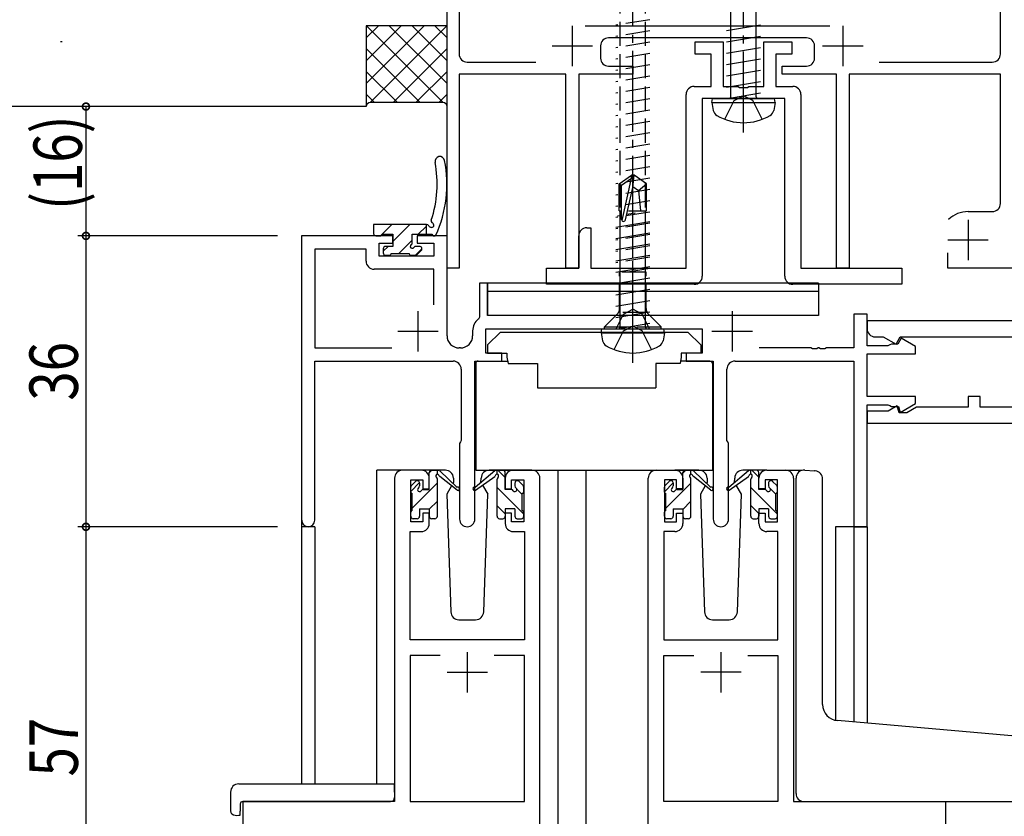
# Model space of a CAD drawing. Extents: x 0 to 1133, y 0 to 806.
# Drawn here: x 109 to 230, y 552 to 651 of the extents above; entities that cross this region are included whole.
import ezdxf

# ---------------------------------------------------------------- set-up
doc = ezdxf.new("R2010")
doc.units = 0
doc.linetypes.add('YCENTER_1', pattern=[13, 10, -1, 1, -1])
doc.linetypes.add('YHIDDEN_1', pattern=[4, 3, -1])
for name, color, linetype in [('YKK_11', 7, 'CONTINUOUS'), ('YKK_12', 2, 'CONTINUOUS'), ('YKK_13', 4, 'CONTINUOUS'), ('YKK_D', 6, 'CONTINUOUS'), ('YSS_K', 3, 'CONTINUOUS')]:
    doc.layers.add(name, color=color, linetype=linetype)
doc.styles.get("Standard").update_dxf_attribs({"font": 'ROMANS.SHX', "bigfont": 'EXTFONT.SHX'})

msp = doc.modelspace()

# ---------------------------------------------------------------- linework, layer by layer
at = {"layer": 'YKK_11', "color": 7, "linetype": 'Continuous'}
for p, q in [((161.51, 620.28), (161.51, 660.28)), ((163.01, 658.78), (163.01, 646.78)), ((230.01, 646.78), (230.01, 658.78)), ((177.01, 650.28), (177.01, 645.28)), ((178.61, 650.28), (208.91, 650.28)), ((210.51, 650.28), (210.51, 645.28)), ((206.01, 648.78), (181.51, 648.78)), ((174.51, 647.78), (179.51, 647.78)), ((180.51, 647.78), (180.51, 646.28)), ((192.21, 648.28), (195.71, 648.28)), ((192.21, 646.78), (192.21, 648.28)), ((195.71, 648.28), (195.71, 642.78)), ((200.71, 648.28), (204.21, 648.28)), ((200.71, 642.78), (200.71, 648.28)), ((204.21, 648.28), (204.21, 646.78)), ((207.01, 646.28), (207.01, 647.78)), ((208.01, 647.78), (213.01, 647.78)), ((194.21, 646.78), (192.21, 646.78)), ((194.21, 642.78), (194.21, 646.78)), ((202.21, 646.78), (202.21, 642.78)), ((204.21, 646.78), (202.21, 646.78)), ((164.01, 645.78), (172.51, 645.78)), ((181.51, 645.28), (184.51, 645.28)), ((184.51, 645.28), (184.51, 644.28)), ((203.01, 645.28), (206.01, 645.28)), ((203.01, 644.28), (203.01, 645.28)), ((215.01, 645.78), (229.01, 645.78)), ((163.01, 644.28), (163.01, 620.28)), ((176.21, 644.28), (163.01, 644.28)), ((176.21, 620.28), (176.21, 644.28)), ((177.81, 644.28), (177.81, 620.28)), ((184.51, 644.28), (177.81, 644.28)), ((209.71, 644.28), (203.01, 644.28)), ((209.71, 620.28), (209.71, 644.28)), ((211.31, 644.28), (211.31, 620.28)), ((230.01, 644.28), (211.31, 644.28)), ((230.01, 628.28), (230.01, 644.28)), ((192.11, 642.78), (194.21, 642.78)), ((195.71, 642.78), (197.54, 642.78)), ((197.54, 642.78), (197.73, 642.63)), ((197.73, 642.63), (198.69, 642.63)), ((198.69, 642.63), (198.88, 642.78)), ((198.88, 642.78), (200.71, 642.78)), ((202.21, 642.78), (204.31, 642.78)), ((191.11, 620.28), (191.11, 641.78)), ((193.11, 641.28), (193.11, 619.28)), ((203.31, 641.28), (193.11, 641.28)), ((203.31, 619.28), (203.31, 641.28)), ((205.31, 641.78), (205.31, 620.28)), ((226.01, 627.28), (229.01, 627.28)), ((226.01, 626.28), (226.01, 621.28)), ((143.51, 624.28), (143.51, 589.09)), ((154.81, 624.28), (143.51, 624.28)), ((154.81, 623.38), (154.81, 624.28)), ((157.81, 624.28), (157.81, 623.38)), ((161.51, 624.28), (157.81, 624.28)), ((161.51, 611.91), (161.51, 624.28)), ((177.81, 620.28), (177.81, 624.28)), ((178.81, 625.28), (179.31, 625.28)), ((179.31, 625.28), (179.31, 620.28)), ((153.11, 623.38), (154.81, 623.38)), ((153.11, 621.78), (153.11, 623.38)), ((157.81, 623.38), (159.88, 623.38)), ((159.88, 623.38), (159.88, 621.78)), ((223.51, 623.78), (228.51, 623.78)), ((145.14, 622.65), (145.14, 610.41)), ((151.48, 622.65), (145.14, 622.65)), ((151.48, 621.15), (151.48, 622.65)), ((159.88, 621.78), (153.11, 621.78)), ((223.51, 620.28), (223.51, 622.18)), ((159.88, 620.15), (152.48, 620.15)), ((159.88, 615.76), (159.88, 620.15)), ((159.88, 615.76), (159.88, 620.15)), ((163.01, 620.28), (161.51, 620.28)), ((173.81, 620.28), (177.81, 620.28)), ((173.81, 618.28), (173.81, 620.28)), ((177.81, 620.28), (176.21, 620.28)), ((179.31, 620.28), (191.11, 620.28)), ((205.31, 620.28), (217.81, 620.28)), ((211.31, 620.28), (209.71, 620.28)), ((217.81, 620.28), (217.81, 618.28)), ((231.51, 620.28), (223.51, 620.28)), ((165.51, 618.41), (165.51, 614.23)), ((166.51, 618.41), (165.51, 618.41)), ((166.51, 614.41), (166.51, 618.41)), ((192.11, 618.28), (173.81, 618.28)), ((217.81, 618.28), (204.31, 618.28)), ((157.91, 614.98), (157.91, 609.98)), ((194.12, 614.41), (166.51, 614.41)), ((196.81, 614.98), (196.81, 609.98)), ((211.88, 614.58), (211.88, 610.41)), ((213.51, 614.58), (211.88, 614.58)), ((213.51, 610.68), (213.51, 614.58)), ((165.51, 614.23), (165.4, 613.99)), ((213.51, 613.78), (213.51, 612.78)), ((236.51, 613.78), (213.51, 613.78)), ((155.41, 612.48), (160.41, 612.48)), ((164.68, 612.51), (164.68, 611.91)), ((166.31, 612.78), (193.11, 612.78)), ((166.31, 609.78), (166.31, 612.78)), ((193.11, 612.78), (193.11, 609.78)), ((194.31, 612.48), (199.31, 612.48)), ((216.09, 610.68), (213.51, 610.68)), ((214.51, 611.78), (215.51, 611.78)), ((215.51, 611.78), (217.09, 610.87)), ((216.31, 610.78), (216.09, 610.68)), ((216.54, 610.88), (216.31, 610.78)), ((217.31, 610.88), (216.54, 610.88)), ((217.09, 610.87), (217.61, 611.78)), ((217.74, 611.62), (217.31, 610.88)), ((217.61, 611.78), (232.01, 611.78)), ((219.51, 610.6), (217.74, 611.62)), ((145.14, 610.41), (154.67, 610.41)), ((163.18, 610.41), (163.01, 610.41)), ((168.31, 609.78), (166.31, 609.78)), ((168.31, 608.78), (168.31, 609.78)), ((191.11, 609.78), (191.11, 608.78)), ((193.11, 609.78), (191.11, 609.78)), ((206.55, 610.41), (200.16, 610.41)), ((206.74, 610.29), (206.55, 610.41)), ((207.29, 610.29), (206.74, 610.29)), ((207.47, 610.41), (207.29, 610.29)), ((207.55, 610.41), (207.47, 610.41)), ((207.74, 610.29), (207.55, 610.41)), ((208.29, 610.29), (207.74, 610.29)), ((208.47, 610.41), (208.29, 610.29)), ((211.88, 610.41), (208.47, 610.41)), ((213.51, 609.68), (219.51, 609.68)), ((213.51, 604.38), (213.51, 609.68)), ((219.51, 609.68), (219.51, 610.6)), ((145.14, 608.78), (162.26, 608.78)), ((145.14, 589.09), (145.14, 608.78)), ((164.96, 608.78), (168.31, 608.78)), ((164.96, 589.23), (164.96, 608.78)), ((191.11, 608.78), (194.46, 608.78)), ((194.46, 608.78), (194.46, 589.23)), ((197.16, 608.78), (211.88, 608.78)), ((211.88, 608.78), (211.88, 588.28)), ((163.26, 607.78), (163.26, 598.95)), ((196.16, 598.95), (196.16, 607.78)), ((219.51, 604.38), (213.51, 604.38)), ((213.51, 603.38), (216.09, 603.38)), ((213.51, 588.28), (213.51, 603.38)), ((216.09, 603.38), (216.31, 603.28)), ((217.59, 602.42), (219.51, 603.53)), ((219.51, 603.53), (219.51, 604.38)), ((226.01, 604.38), (226.01, 603.08)), ((227.51, 604.38), (226.01, 604.38)), ((227.51, 603.08), (227.51, 604.38)), ((213.51, 602.58), (213.51, 601.08)), ((216.11, 602.58), (213.51, 602.58)), ((217.25, 603.23), (216.11, 602.58)), ((216.31, 603.28), (216.54, 603.18)), ((216.54, 603.18), (217.39, 603.18)), ((217.48, 602.38), (217.25, 603.23)), ((217.39, 603.18), (217.59, 602.42)), ((218.41, 602.38), (217.48, 602.38)), ((219.62, 603.08), (218.41, 602.38)), ((226.01, 603.08), (219.62, 603.08)), ((232.01, 603.08), (227.51, 603.08)), ((213.51, 601.08), (251.51, 601.08)), ((163.16, 598.78), (163.06, 598.6)), ((163.06, 598.6), (163.06, 589.23)), ((163.26, 598.95), (163.16, 598.78)), ((196.26, 598.78), (196.16, 598.95)), ((196.36, 598.6), (196.26, 598.78)), ((196.36, 589.23), (196.36, 598.6)), ((158.31, 595.28), (156.01, 595.28)), ((172.01, 595.28), (169.71, 595.28)), ((187.41, 595.28), (189.71, 595.28)), ((201.11, 595.28), (203.41, 595.28)), ((155.01, 594.28), (155.01, 554.28)), ((157.01, 594.08), (158.51, 594.08)), ((157.01, 588.88), (157.01, 594.08)), ((158.51, 594.08), (158.51, 592.98)), ((159.31, 592.98), (159.31, 594.28)), ((168.71, 594.28), (168.71, 592.98)), ((169.51, 594.08), (171.01, 594.08)), ((169.51, 592.98), (169.51, 594.08)), ((171.01, 594.08), (171.01, 588.88)), ((173.01, 551.28), (173.01, 594.28)), ((186.41, 551.28), (186.41, 594.28)), ((188.41, 594.08), (188.41, 588.88)), ((189.91, 594.08), (188.41, 594.08)), ((189.91, 592.98), (189.91, 594.08)), ((190.71, 594.28), (190.71, 592.98)), ((200.11, 592.98), (200.11, 594.28)), ((200.91, 594.08), (200.91, 592.98)), ((202.41, 594.08), (200.91, 594.08)), ((202.41, 588.88), (202.41, 594.08)), ((204.41, 594.28), (204.41, 554.28)), ((158.51, 592.98), (159.31, 592.98)), ((168.71, 592.98), (169.51, 592.98)), ((190.71, 592.98), (189.91, 592.98)), ((200.91, 592.98), (200.11, 592.98)), ((158.51, 589.98), (158.51, 588.88)), ((159.31, 589.98), (158.51, 589.98)), ((159.31, 588.68), (159.31, 589.98)), ((168.71, 589.98), (168.71, 588.68)), ((169.51, 589.98), (168.71, 589.98)), ((169.51, 588.88), (169.51, 589.98)), ((189.91, 589.98), (190.71, 589.98)), ((189.91, 588.88), (189.91, 589.98)), ((190.71, 589.98), (190.71, 588.68)), ((200.11, 589.98), (200.91, 589.98)), ((200.11, 588.68), (200.11, 589.98)), ((200.91, 589.98), (200.91, 588.88)), ((158.51, 588.88), (157.01, 588.88)), ((171.01, 588.88), (169.51, 588.88)), ((188.41, 588.88), (189.91, 588.88)), ((200.91, 588.88), (202.41, 588.88)), ((156.94, 587.68), (158.31, 587.68)), ((156.94, 574.28), (156.94, 587.68)), ((169.71, 587.68), (171.08, 587.68)), ((171.08, 587.68), (171.08, 574.28)), ((188.34, 587.68), (188.34, 574.28)), ((189.71, 587.68), (188.34, 587.68)), ((202.48, 587.68), (201.11, 587.68)), ((202.48, 574.28), (202.48, 587.68)), ((211.88, 588.28), (213.51, 588.28)), ((171.08, 574.28), (156.94, 574.28)), ((188.34, 574.28), (202.48, 574.28)), ((156.94, 572.35), (156.94, 554.28)), ((160.66, 572.35), (156.94, 572.35)), ((160.66, 572.35), (156.94, 572.35)), ((164.01, 572.78), (164.01, 567.78)), ((171.08, 572.35), (167.36, 572.35)), ((171.08, 554.28), (171.08, 572.35)), ((188.34, 572.35), (192.06, 572.35)), ((188.34, 554.28), (188.34, 572.35)), ((195.41, 572.78), (195.41, 567.78)), ((198.76, 572.35), (202.48, 572.35)), ((198.76, 572.35), (202.48, 572.35)), ((202.48, 572.35), (202.48, 554.28)), ((161.51, 570.28), (166.51, 570.28)), ((197.91, 570.28), (192.91, 570.28)), ((136.21, 554.28), (136.21, 531.28)), ((155.01, 554.28), (136.21, 554.28)), ((156.94, 554.28), (171.08, 554.28)), ((202.48, 554.28), (188.34, 554.28)), ((204.41, 554.28), (223.21, 554.28)), ((223.21, 554.28), (223.21, 531.28))]:
    msp.add_line(p, q, dxfattribs=at)
for centre, radius, start, end in [((181.51, 647.78), 1, 90, 180), ((206.01, 647.78), 1, 0, 90), ((164.01, 646.78), 1, 180, 270), ((181.51, 646.28), 1, 180, 270), ((206.01, 646.28), 1, 270, 0), ((229.01, 646.78), 1, 270, 0), ((192.11, 641.78), 1, 90, 180), ((204.31, 641.78), 1, 0, 90), ((229.01, 628.28), 1, 270, 0), ((226.01, 623.78), 3.5, 90, 133.4325), ((178.81, 624.28), 1, 90, 180), ((152.48, 621.15), 1, 180, 270), ((192.11, 619.28), 1, 270, 360), ((204.31, 619.28), 1, 180, 270), ((166.58, 612.51), 1.9, 128.5156, 180), ((163.01, 611.91), 1.5, 180, 270), ((163.18, 611.91), 1.5, 270, 360), ((214.51, 612.78), 1, 180, 270), ((162.26, 607.78), 1, 0, 90), ((197.16, 607.78), 1, 90, 180), ((156.01, 594.28), 1, 90, 180), ((158.31, 594.28), 1, 0, 90), ((169.71, 594.28), 1, 90, 180), ((172.01, 594.28), 1, 0, 90), ((187.41, 594.28), 1, 90, 180), ((189.71, 594.28), 1, 0, 90), ((201.11, 594.28), 1, 90, 180), ((203.41, 594.28), 1, 0, 90), ((144.33, 589.09), 0.815, 180, 0), ((164.01, 589.23), 0.95, 180, 0), ((195.41, 589.23), 0.95, 180, 0), ((158.31, 588.68), 1, 270, 360), ((169.71, 588.68), 1, 180, 270), ((189.71, 588.68), 1, 270, 360), ((201.11, 588.68), 1, 180, 270)]:
    msp.add_arc(centre, radius, start, end, dxfattribs=at)
at = {"layer": 'YKK_12', "color": 2, "linetype": 'Continuous'}
for p, q in [((156.01, 595.28), (152.81, 595.28)), ((152.81, 556.46), (152.81, 595.28)), ((170.86, 595.28), (178.71, 595.28)), ((175.21, 595.28), (175.21, 501.53)), ((178.21, 595.28), (187.41, 595.28)), ((178.71, 595.28), (178.71, 501.53)), ((203.41, 595.28), (205.46, 595.28)), ((143.51, 589.09), (143.51, 556.46)), ((145.14, 588.28), (143.51, 588.28)), ((145.14, 588.28), (145.14, 556.46)), ((209.61, 588.28), (209.61, 564.32)), ((213.51, 588.28), (209.61, 588.28)), ((211.88, 588.28), (211.88, 564.12)), ((213.51, 588.28), (213.51, 563.98)), ((136.21, 554.28), (136.21, 501.53)), ((139.31, 554.28), (136.81, 554.28))]:
    msp.add_line(p, q, dxfattribs=at)
at = {"layer": 'YKK_13', "color": 4, "linetype": 'YCENTER_1'}
for p, q in [((198.21, 637.08), (198.21, 660.82)), ((184.51, 611.17), (184.51, 658.64)), ((184.51, 608.58), (184.51, 634.17))]:
    msp.add_line(p, q, dxfattribs=at)
at = {"layer": 'YKK_13', "color": 4, "linetype": 'Continuous'}
for p, q in [((196.66, 641.48), (196.66, 655.88)), ((199.76, 641.48), (199.76, 655.88)), ((200.31, 650.33), (196.11, 649.63)), ((200.31, 648.93), (196.11, 648.23)), ((200.31, 647.53), (196.11, 646.83)), ((200.31, 646.13), (196.11, 645.43)), ((200.31, 644.73), (196.11, 644.03)), ((200.31, 643.33), (196.11, 642.63)), ((194.3, 640.78), (194.39, 641.28)), ((194.39, 641.28), (202.04, 641.28)), ((200.31, 641.93), (196.71, 641.33)), ((199.76, 641.48), (199.76, 641.61)), ((202.12, 640.78), (202.04, 641.28)), ((194.3, 640.78), (202.12, 640.78)), ((194.3, 640.78), (194.47, 639.8)), ((202.12, 640.78), (201.95, 639.8)), ((182.81, 630.73), (184.36, 631.78)), ((183.11, 630.57), (184.36, 631.41)), ((183.17, 626.17), (184.36, 631.41)), ((184.36, 631.41), (184.36, 631.78)), ((184.66, 631.78), (184.36, 631.78)), ((184.51, 630.27), (184.66, 631.78)), ((184.51, 630.27), (184.51, 631.78)), ((186.21, 630.73), (184.66, 631.78)), ((182.81, 630.73), (183.11, 630.57)), ((182.81, 627.38), (182.81, 630.73)), ((183.11, 626.32), (183.11, 630.57)), ((183.6, 626.27), (184.51, 630.27)), ((184.51, 630.38), (185.21, 629.88)), ((185.21, 629.88), (186.21, 630.73)), ((186.21, 627.38), (186.21, 630.73)), ((185.21, 629.88), (185.46, 627.38)), ((183.11, 626.81), (182.61, 626.73)), ((182.81, 627.38), (183.11, 627.38)), ((182.96, 612.98), (182.96, 627.38)), ((184.81, 627.09), (183.75, 626.92)), ((183.97, 627.38), (186.21, 627.38)), ((186.06, 612.98), (186.06, 627.38)), ((152.41, 625.68), (152.41, 624.58)), ((158.98, 625.68), (152.41, 625.68)), ((158.91, 625.68), (158.91, 624.48)), ((186.61, 626.03), (182.41, 625.33)), ((152.71, 624.28), (153.31, 624.28)), ((153.51, 624.48), (154.81, 624.48)), ((154.81, 624.48), (154.81, 622.98)), ((157.21, 624.48), (159.63, 624.48)), ((157.21, 623.44), (157.21, 624.48)), ((186.61, 624.63), (182.41, 623.93)), ((154.81, 622.98), (153.91, 622.98)), ((158.11, 622.98), (157.67, 622.98)), ((186.61, 623.23), (182.41, 622.53)), ((153.61, 622.68), (153.61, 622.18)), ((153.91, 621.88), (154.41, 621.88)), ((154.61, 622.08), (156.81, 622.08)), ((157.01, 621.88), (157.61, 621.88)), ((157.82, 621.96), (158.32, 622.46)), ((186.61, 621.83), (182.41, 621.13)), ((186.61, 620.43), (182.41, 619.73)), ((166.51, 618.41), (166.51, 614.41)), ((207.51, 618.41), (166.51, 618.41)), ((186.61, 619.03), (182.41, 618.33)), ((207.51, 618.41), (207.51, 614.41)), ((207.51, 617.41), (166.51, 617.41)), ((186.61, 617.63), (182.41, 616.93)), ((186.61, 616.23), (182.41, 615.53)), ((207.51, 614.41), (166.51, 614.41)), ((186.61, 614.83), (182.41, 614.13)), ((186.61, 613.43), (183.01, 612.83)), ((168.11, 612.38), (166.51, 610.78)), ((168.11, 612.38), (191.31, 612.38)), ((180.6, 612.28), (180.69, 612.78)), ((180.6, 612.28), (188.42, 612.28)), ((180.6, 612.28), (180.77, 611.3)), ((180.69, 612.78), (188.33, 612.78)), ((188.42, 612.28), (188.25, 611.3)), ((188.42, 612.28), (188.33, 612.78)), ((191.31, 612.38), (192.91, 610.78)), ((166.51, 610.78), (166.51, 609.78)), ((192.91, 610.78), (192.91, 609.78)), ((166.51, 609.78), (168.91, 609.78)), ((168.91, 609.78), (168.91, 609.28)), ((192.91, 609.78), (190.51, 609.78)), ((190.51, 609.78), (190.51, 609.28)), ((165.06, 608.48), (165.06, 595.28)), ((165.36, 608.78), (169, 608.78)), ((168.91, 609.28), (169.06, 608.48)), ((169.06, 608.48), (172.71, 608.48)), ((172.71, 608.48), (172.71, 605.48)), ((190.37, 608.48), (187.37, 608.48)), ((187.37, 608.48), (187.37, 605.48)), ((190.51, 609.28), (190.37, 608.48)), ((194.06, 608.77), (190.42, 608.78)), ((194.36, 608.47), (194.36, 595.28)), ((172.71, 605.48), (187.37, 605.48)), ((161.3, 595.28), (158.31, 595.28)), ((159.31, 592.88), (159.31, 594.98)), ((159.61, 595.28), (160.4, 595.28)), ((160.31, 594.78), (160.31, 595.28)), ((160.6, 595.21), (162.78, 593.16)), ((167.43, 595.21), (165, 593.16)), ((165.06, 595.28), (194.36, 595.28)), ((169.71, 595.28), (166.73, 595.28)), ((168.41, 595.28), (167.62, 595.28)), ((167.71, 594.78), (167.71, 595.28)), ((168.71, 592.88), (168.71, 594.98)), ((192.7, 595.28), (189.71, 595.28)), ((190.71, 592.88), (190.71, 594.98)), ((191.01, 595.28), (191.8, 595.28)), ((191.71, 594.78), (191.71, 595.28)), ((192, 595.21), (194.18, 593.16)), ((198.83, 595.21), (196.4, 593.16)), ((201.11, 595.28), (198.13, 595.28)), ((199.81, 595.28), (199.02, 595.28)), ((199.11, 594.78), (199.11, 595.28)), ((200.11, 592.88), (200.11, 594.98)), ((205.8, 595.3), (207.01, 595.19)), ((207.1, 595.19), (207.01, 595.19)), ((157.1, 593.39), (157.6, 593.89)), ((158.11, 593.68), (158.11, 593.34)), ((160.31, 589.58), (160.31, 594.18)), ((162.75, 592.81), (160.61, 594.51)), ((162.32, 593.78), (162.25, 593.66)), ((162.3, 594.31), (162.32, 593.78)), ((165.03, 592.81), (167.42, 594.51)), ((165.71, 593.78), (165.73, 594.31)), ((165.71, 593.78), (165.71, 593.76)), ((167.71, 589.58), (167.71, 594.18)), ((169.91, 593.68), (169.91, 593.34)), ((170.92, 593.39), (170.42, 593.89)), ((188.5, 593.39), (189, 593.89)), ((189.51, 593.68), (189.51, 593.34)), ((191.71, 589.58), (191.71, 594.18)), ((194.15, 592.81), (192.01, 594.51)), ((193.72, 593.78), (193.65, 593.66)), ((193.7, 594.31), (193.72, 593.78)), ((196.43, 592.81), (198.82, 594.51)), ((197.11, 593.78), (197.13, 594.31)), ((197.11, 593.76), (197.11, 593.78)), ((199.11, 589.58), (199.11, 594.18)), ((201.31, 593.68), (201.31, 593.34)), ((202.32, 593.39), (201.82, 593.89)), ((204.71, 564.75), (204.71, 594.3)), ((208.01, 566.29), (208.01, 594.19)), ((157.01, 592.58), (157.01, 593.18)), ((158.57, 592.88), (159.31, 592.88)), ((162.07, 593.35), (161.47, 592.31)), ((165.9, 593.43), (166.55, 592.31)), ((169.45, 592.88), (168.71, 592.88)), ((171.01, 592.58), (171.01, 593.18)), ((188.41, 592.58), (188.41, 593.18)), ((189.97, 592.88), (190.71, 592.88)), ((193.47, 593.35), (192.87, 592.31)), ((197.95, 592.31), (197.3, 593.43)), ((200.85, 592.88), (200.11, 592.88)), ((202.41, 592.58), (202.41, 593.18)), ((157.21, 590.28), (157.21, 592.38)), ((161.47, 592.31), (161.98, 577.74)), ((166.05, 577.74), (166.55, 592.31)), ((170.81, 590.28), (170.81, 592.38)), ((188.61, 590.28), (188.61, 592.38)), ((192.87, 592.31), (193.38, 577.74)), ((197.45, 577.74), (197.95, 592.31)), ((202.21, 590.28), (202.21, 592.38)), ((157.01, 589.58), (157.01, 590.08)), ((158.11, 590.48), (159.31, 590.48)), ((158.11, 590.48), (158.11, 589.58)), ((159.31, 590.48), (159.31, 589.58)), ((168.71, 590.48), (168.71, 589.58)), ((169.91, 590.48), (168.71, 590.48)), ((169.91, 590.48), (169.91, 589.58)), ((171.01, 589.58), (171.01, 590.08)), ((188.41, 589.58), (188.41, 590.08)), ((189.51, 590.48), (190.71, 590.48)), ((189.51, 590.48), (189.51, 589.58)), ((190.71, 590.48), (190.71, 589.58)), ((200.11, 590.48), (200.11, 589.58)), ((201.31, 590.48), (200.11, 590.48)), ((201.31, 590.48), (201.31, 589.58)), ((202.41, 589.58), (202.41, 590.08)), ((157.81, 589.28), (157.31, 589.28)), ((160.01, 589.28), (159.61, 589.28)), ((168.01, 589.28), (168.41, 589.28)), ((170.21, 589.28), (170.71, 589.28)), ((189.21, 589.28), (188.71, 589.28)), ((191.41, 589.28), (191.01, 589.28)), ((199.41, 589.28), (199.81, 589.28)), ((201.61, 589.28), (202.11, 589.28)), ((162.98, 576.78), (165.05, 576.78)), ((194.38, 576.78), (196.45, 576.78)), ((204.71, 555.28), (204.71, 564.75)), ((264.3, 559.53), (209.83, 564.3)), ((135.72, 556.46), (155.01, 556.46)), ((155.01, 555.46), (155.01, 556.46)), ((134.72, 555.46), (134.72, 553.09)), ((155.01, 555.46), (155.01, 554.78)), ((135.91, 553.98), (135.91, 553.08)), ((136.21, 554.28), (154.51, 554.28)), ((205.71, 554.28), (264.21, 554.28)), ((135.72, 552.58), (135.91, 552.58)), ((135.91, 552.58), (135.91, 553.08))]:
    msp.add_line(p, q, dxfattribs=at)
at = {"layer": 'YKK_13', "color": 4, "linetype": 'YHIDDEN_1'}
for p, q in [((182.96, 619.78), (182.96, 653.38)), ((186.06, 619.78), (186.06, 653.38)), ((186.61, 651.03), (182.41, 650.33)), ((186.61, 649.63), (182.41, 648.93)), ((186.61, 648.23), (182.41, 647.53)), ((186.61, 646.83), (182.41, 646.13)), ((186.61, 645.43), (182.41, 644.73)), ((186.61, 644.03), (182.41, 643.33)), ((186.61, 642.63), (182.41, 641.93)), ((186.61, 641.23), (182.41, 640.53)), ((197.07, 641.01), (198.21, 641.62)), ((199.36, 641.01), (198.21, 641.62)), ((195.91, 638.7), (197.07, 641.01)), ((200.51, 638.7), (199.36, 641.01)), ((186.61, 639.83), (182.41, 639.13)), ((186.61, 638.43), (182.41, 637.73)), ((186.61, 637.03), (182.41, 636.33)), ((186.61, 635.63), (182.41, 634.93)), ((186.61, 634.23), (182.41, 633.53)), ((186.61, 632.83), (182.41, 632.13)), ((186.61, 631.43), (182.41, 630.73)), ((186.61, 630.03), (182.41, 629.33)), ((186.61, 628.63), (182.41, 627.93)), ((186.61, 627.23), (182.41, 626.53)), ((186.61, 625.83), (182.41, 625.13)), ((186.61, 624.43), (182.41, 623.73)), ((186.61, 623.03), (182.41, 622.33)), ((186.61, 621.63), (182.41, 620.93)), ((182.88, 615.31), (182.88, 619.78)), ((186.15, 619.78), (182.88, 619.78)), ((186.61, 620.23), (183.91, 619.78)), ((186.15, 615.31), (186.15, 619.78)), ((181.01, 613.03), (182.58, 614.6)), ((182.46, 612.78), (183.37, 614.59)), ((186.26, 614.78), (182.72, 614.78)), ((183.37, 614.59), (184.51, 615.2)), ((185.66, 614.59), (184.51, 615.2)), ((186.56, 612.78), (185.66, 614.59)), ((188.01, 613.03), (186.44, 614.6)), ((183.37, 612.51), (184.51, 613.12)), ((185.66, 612.51), (184.51, 613.12)), ((181.01, 612.78), (181.01, 613.03)), ((181.01, 613.03), (188.01, 613.03)), ((181.01, 612.78), (188.01, 612.78)), ((182.21, 610.2), (183.37, 612.51)), ((186.81, 610.2), (185.66, 612.51)), ((188.01, 612.78), (188.01, 613.03))]:
    msp.add_line(p, q, dxfattribs=at)
at = {"layer": 'YKK_13', "color": 4}
for p, q in [((153.26, 624.28), (154.66, 625.68)), ((154.81, 623.58), (156.91, 625.68)), ((157.95, 624.48), (158.91, 625.43)), ((153.61, 622.38), (154.21, 622.98)), ((155.55, 622.08), (157.21, 623.73)), ((157.6, 621.88), (158.41, 622.69)), ((159.31, 594.95), (159.64, 595.28)), ((168.71, 594.37), (167.81, 595.28)), ((190.71, 594.92), (191.07, 595.28)), ((200.11, 594.4), (199.24, 595.28)), ((157.01, 592.65), (158.1, 593.74)), ((157.21, 590.6), (160.31, 593.7)), ((188.41, 592.62), (189.51, 593.71)), ((188.61, 590.57), (191.71, 593.67)), ((171.01, 589.83), (167.71, 593.13)), ((170.81, 592.27), (170.16, 592.93)), ((202.41, 589.86), (199.11, 593.16)), ((202.21, 592.3), (201.54, 592.97)), ((159.31, 590.46), (160.31, 591.46)), ((190.71, 590.43), (191.71, 591.43)), ((168.71, 589.88), (167.71, 590.88)), ((200.11, 589.91), (199.11, 590.91))]:
    msp.add_line(p, q, dxfattribs=at)
at = {"layer": 'YKK_13', "color": 4, "linetype": 'Continuous'}
for centre, radius, start, end in [((196.46, 641.48), 0.2, 270, 0), ((199.96, 641.48), 0.2, 180, 270), ((195.36, 639.96), 0.9, 190, 239.3641), ((198.21, 644.78), 6.5, 239.3641, 300.6359), ((201.07, 639.96), 0.9, 300.6359, 350), ((160.61, 633.49), 0.6, 11.4364, 191.3057), ((146.49, 630.66), 13.8, 341.308, 11.3057), ((146.49, 630.63), 15, 335.2835, 11.4364), ((158.98, 625.38), 0.3, 30.5608, 90), ((159.58, 625.73), 0.4, 210.5608, 318.8701), ((159.84, 626.14), 0.3, 161.308, 239.4514), ((159.49, 625.54), 0.4, 349.4419, 59.4514), ((183.36, 626.32), 0.248, 180, 347.191), ((152.71, 624.58), 0.3, 180, 270), ((153.31, 624.48), 0.2, 270, 0), ((159.91, 624.58), 0.3, 199.4712, 313.833), ((153.91, 622.68), 0.3, 90, 180), ((157.21, 622.98), 0.25, 123.0557, 326.9443), ((156.91, 623.44), 0.3, 303.0557, 0), ((157.67, 622.68), 0.3, 90, 146.9443), ((158.11, 622.68), 0.3, 315, 90), ((153.91, 622.18), 0.3, 180, 270), ((154.41, 622.08), 0.2, 270, 0), ((157.01, 622.08), 0.2, 180, 270), ((157.61, 622.18), 0.3, 270, 315), ((182.76, 612.98), 0.2, 270, 0), ((186.26, 612.98), 0.2, 180, 270), ((181.66, 611.46), 0.9, 190, 239.3641), ((184.51, 616.28), 6.5, 239.3641, 300.6359), ((187.36, 611.46), 0.9, 300.6359, 350), ((165.36, 608.48), 0.3, 90, 180), ((194.06, 608.47), 0.3, 359.9965, 89.9965), ((159.61, 594.98), 0.3, 90, 180), ((160.4, 594.98), 0.3, 49.8974, 90), ((161.3, 594.28), 1, 2, 90), ((166.73, 594.28), 1, 90, 178), ((167.62, 594.98), 0.3, 90, 130.1026), ((168.41, 594.98), 0.3, 0, 90), ((191.01, 594.98), 0.3, 90, 180), ((191.8, 594.98), 0.3, 49.8974, 90), ((192.7, 594.28), 1, 2, 90), ((198.13, 594.28), 1, 90, 178), ((199.02, 594.98), 0.3, 90, 130.1026), ((199.81, 594.98), 0.3, 0, 90), ((205.71, 594.3), 1, 85, 180), ((207.01, 594.19), 1, 0, 85), ((157.81, 593.68), 0.3, 0, 135), ((160.31, 594.58), 0.2, 20.8833, 233.1301), ((160.01, 594.18), 0.3, 0, 53.1301), ((160.78, 594.75), 0.3, 200.8833, 234.62), ((167.24, 594.75), 0.3, 305.38, 339.1167), ((167.71, 594.58), 0.2, 306.8699, 159.1167), ((168.01, 594.18), 0.3, 126.8699, 180), ((170.21, 593.68), 0.3, 45, 180), ((189.21, 593.68), 0.3, 0, 135), ((191.71, 594.58), 0.2, 20.8833, 233.1301), ((191.41, 594.18), 0.3, 0, 53.1301), ((192.18, 594.75), 0.3, 200.8833, 234.62), ((198.64, 594.75), 0.3, 305.38, 339.1167), ((199.11, 594.58), 0.2, 306.8699, 159.1167), ((199.41, 594.18), 0.3, 126.8699, 180), ((201.61, 593.68), 0.3, 45, 180), ((157.31, 593.18), 0.3, 135, 180), ((157.21, 592.58), 0.2, 180, 270), ((158.11, 592.88), 0.25, 123.0557, 326.9443), ((157.81, 593.34), 0.3, 303.0557, 0), ((158.57, 592.58), 0.3, 90, 146.9443), ((162.86, 592.98), 0.2, 234.62, 114.62), ((164.91, 592.98), 0.2, 65.38, 305.38), ((169.45, 592.58), 0.3, 33.0557, 90), ((169.91, 592.88), 0.25, 213.0557, 56.9443), ((170.21, 593.34), 0.3, 180, 236.9443), ((170.81, 592.58), 0.2, 270, 0), ((170.71, 593.18), 0.3, 0, 45), ((188.71, 593.18), 0.3, 135, 180), ((188.61, 592.58), 0.2, 180, 270), ((189.51, 592.88), 0.25, 123.0557, 326.9443), ((189.21, 593.34), 0.3, 303.0557, 0), ((189.97, 592.58), 0.3, 90, 146.9443), ((194.26, 592.98), 0.2, 234.62, 114.62), ((196.31, 592.98), 0.2, 65.38, 305.38), ((200.85, 592.58), 0.3, 33.0557, 90), ((201.31, 592.88), 0.25, 213.0557, 56.9443), ((201.61, 593.34), 0.3, 180, 236.9443), ((202.21, 592.58), 0.2, 270, 0), ((202.11, 593.18), 0.3, 0, 45), ((157.21, 590.08), 0.2, 90, 180), ((170.81, 590.08), 0.2, 0, 90), ((188.61, 590.08), 0.2, 90, 180), ((202.21, 590.08), 0.2, 0, 90), ((157.31, 589.58), 0.3, 180, 270), ((157.81, 589.58), 0.3, 270, 0), ((159.61, 589.58), 0.3, 180, 270), ((160.01, 589.58), 0.3, 270, 0), ((168.01, 589.58), 0.3, 180, 270), ((168.41, 589.58), 0.3, 270, 0), ((170.21, 589.58), 0.3, 180, 270), ((170.71, 589.58), 0.3, 270, 0), ((188.71, 589.58), 0.3, 180, 270), ((189.21, 589.58), 0.3, 270, 0), ((191.01, 589.58), 0.3, 180, 270), ((191.41, 589.58), 0.3, 270, 0), ((199.41, 589.58), 0.3, 180, 270), ((199.81, 589.58), 0.3, 270, 0), ((201.61, 589.58), 0.3, 180, 270), ((202.11, 589.58), 0.3, 270, 0), ((162.98, 577.78), 1, 182, 270), ((165.05, 577.78), 1, 270, 358), ((194.38, 577.78), 1, 182, 270), ((196.45, 577.78), 1, 270, 358), ((210.01, 566.29), 2, 180, 265), ((135.72, 555.46), 1, 90.0051, 180), ((154.51, 554.78), 0.5, 270, 0), ((205.71, 555.28), 1, 180, 224.427), ((136.21, 553.98), 0.3, 90, 180), ((205.71, 555.28), 1, 224.427, 238.6331), ((205.71, 555.28), 1, 224.427, 270), ((135.15, 553.06), 0.427, 176.2506, 225.917), ((135.5, 553.73), 1.17, 236.6591, 281.2163)]:
    msp.add_arc(centre, radius, start, end, dxfattribs=at)
at = {"layer": 'YKK_13', "color": 4, "linetype": 'YHIDDEN_1'}
for centre, start, end in [((181.88, 615.31), 315, 0), ((187.15, 615.31), 180, 225)]:
    msp.add_arc(centre, 1, start, end, dxfattribs=at)
at = {"layer": 'YKK_D', "color": 6, "linetype": 'Continuous', "lineweight": -2}
for p, q in [((140.51, 640.28), (115.81, 640.28)), ((116.81, 640.28), (116.81, 624.28)), ((140.51, 624.28), (115.81, 624.28)), ((140.51, 624.28), (115.81, 624.28)), ((116.81, 624.28), (116.81, 588.28)), ((140.51, 588.28), (115.81, 588.28)), ((140.51, 588.28), (115.81, 588.28)), ((116.81, 588.28), (116.81, 531.28))]:
    msp.add_line(p, q, dxfattribs=at)
at = {"layer": 'YKK_D', "color": 6, "linetype": 'ByBlock', "const_width": 0.85}
for points in [[(116.81, 640.17, 1), (116.81, 640.38, 1)], [(116.81, 624.17, 1), (116.81, 624.38, 1)], [(116.81, 624.38, 1), (116.81, 624.17, 1)], [(116.81, 588.17, 1), (116.81, 588.38, 1)], [(116.81, 588.38, 1), (116.81, 588.17, 1)]]:
    msp.add_lwpolyline(points, format="xyb", close=True, dxfattribs=at)
at = {"layer": 'YSS_K', "color": 3, "linetype": 'Continuous'}
for p, q in [((151.51, 650.28), (151.51, 640.28)), ((161.51, 650.28), (151.51, 650.28)), ((151.51, 648.78), (153.01, 650.28)), ((151.51, 643.12), (158.67, 650.28)), ((151.51, 645.95), (155.84, 650.28)), ((151.53, 650.28), (161.03, 640.78)), ((152, 640.78), (161.5, 650.28)), ((154.35, 650.28), (161.51, 643.12)), ((157.18, 650.28), (161.51, 645.95)), ((160.01, 650.28), (161.51, 648.78)), ((113.66, 648.33), (113.86, 648.33)), ((151.51, 647.46), (158.2, 640.78)), ((154.83, 640.78), (161.51, 647.46)), ((151.51, 644.63), (155.37, 640.78)), ((157.65, 640.78), (161.51, 644.63)), ((151.51, 641.81), (152.54, 640.78)), ((160.48, 640.78), (161.51, 641.81)), ((151.51, 640.28), (88.51, 640.28)), ((151.51, 640.29), (151.51, 640.29)), ((161.01, 640.78), (152.01, 640.78)), ((161.51, 640.29), (161.51, 640.29))]:
    msp.add_line(p, q, dxfattribs=at)
for centre, start, end in [((152.01, 640.28), 90, 180), ((161.01, 640.28), 0, 90)]:
    msp.add_arc(centre, 0.5, start, end, dxfattribs=at)

# ---------------------------------------------------------------- texts
at = {"layer": 'YKK_D', "color": 6, "width": 0.8}
for s, p in [('(16)', (116.31, 627.48)), ('36', (115.81, 603.88)), ('57', (115.81, 557.38))]:
    msp.add_text(s, height=6, rotation=90, dxfattribs=at).set_placement(p)

doc.saveas('drawing.dxf')
